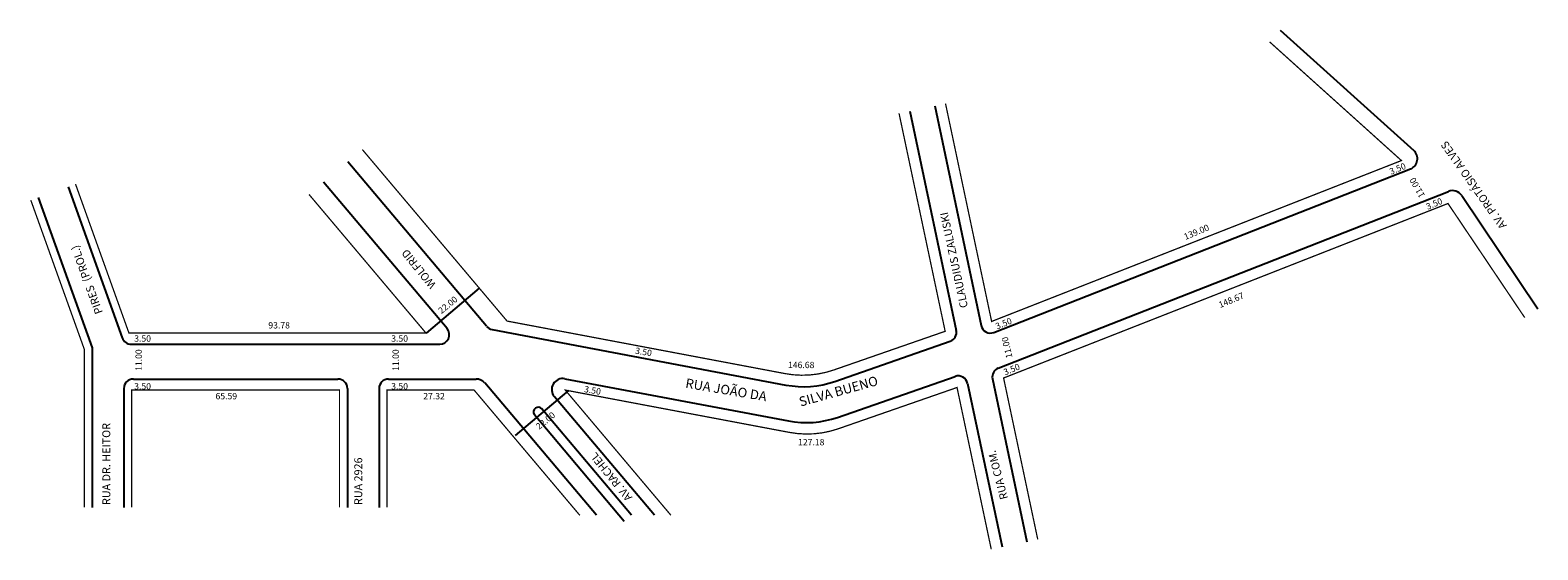
# Model space of a CAD drawing. Extents: x 1 to 477, y -102 to 62.
import ezdxf

# ---------------------------------------------------------------- set-up
doc = ezdxf.new("R2010")
doc.units = 0
doc.header["$MEASUREMENT"] = 0
doc.layers.get('0').update_dxf_attribs({"linetype": 'CONTINUOUS'})

msp = doc.modelspace()

# ---------------------------------------------------------------- linework, layer by layer
for p, q in [((395.56, 62.17), (437.72, 24.2)), ((286.46, 38.27), (301.14, -31.14)), ((278.63, 36.61), (293.28, -32.64)), ((145, -31.37), (101.18, 20.58)), ((305.17, -33.31), (436.66, 18.34)), ((12.86, 12.71), (29.98, -35.02)), ((132.51, -32.07), (93.54, 14.13)), ((306.54, -44.59), (448.67, 11.24)), ((452.86, 9.93), (476.89, -25.82)), ((3.45, 9.34), (20.47, -38.14)), ((142.69, -19.32), (125.87, -33.51)), ((146.74, -32.38), (239.48, -49.91)), ((32.8, -37.01), (130.22, -37.01)), ((254.9, -48.77), (291.33, -36.1)), ((20.47, -38.14), (20.47, -88.57)), ((255.74, -60.12), (292.91, -47.2)), ((30.47, -51.01), (30.47, -88.57)), ((33.47, -48.01), (98.06, -48.01)), ((101.06, -51.01), (101.06, -88.57)), ((111.06, -51.01), (111.06, -88.57)), ((114.06, -48.01), (141.71, -48.01)), ((179.65, -91.05), (144.39, -49.25)), ((154.14, -65.83), (170.96, -51.64)), ((169.71, -47.92), (240.32, -61.26)), ((296.83, -49.41), (307.75, -101.04)), ((304.71, -48), (315.58, -99.39)), ((197.97, -91.05), (166.39, -53.62)), ((188.48, -92.98), (159.99, -59.22)), ((190.77, -91.05), (162.29, -57.28))]:
    msp.add_line(p, q)
at = {"const_width": 0.4}
for points in [[(392.22, 58.45), (433.82, 20.98), (304.44, -29.83), (289.88, 38.99)], [(15.21, 13.56), (32.09, -33.51), (125.87, -33.51), (88.95, 10.26)], [(1.09, 8.49), (17.97, -38.57), (17.97, -88.57)], [(319, -98.66), (308.22, -47.69), (448.52, 7.42), (472.74, -28.61)], [(32.97, -88.57), (32.97, -51.51), (98.56, -51.51), (98.56, -88.57)], [(174.42, -91.05), (141.06, -51.51), (113.56, -51.51), (113.56, -88.57)]]:
    msp.add_lwpolyline(points, dxfattribs=at)
for points in [[(275.21, 35.89), (289.77, -32.94), (254.63, -45.15, -0.131096), (239.21, -46.3), (151.46, -29.71), (105.77, 24.45)], [(203.2, -91.05), (169.84, -51.51), (240.59, -64.87, 0.131096), (256.01, -63.73), (293.52, -50.69), (304.32, -101.77)]]:
    msp.add_lwpolyline(points, format="xyb", dxfattribs=at)
for centre, radius, start, end in [((435.38, 21.59), 3.5, 291.4431, 47.9901), ((449.95, 7.98), 3.5, 33.911, 111.4431), ((130.22, -34.01), 3, 270, 40.1526), ((147.3, -29.44), 3, 220.1526, 259.2988), ((290.35, -33.27), 3, 289.1734, 11.9442), ((304.07, -30.51), 3, 191.9442, 291.4431), ((32.8, -34.01), 3, 199.7304, 270), ((293.89, -50.03), 3, 11.9442, 109.1734), ((307.64, -47.38), 3, 111.4431, 191.9442), ((33.47, -51.01), 3, 90, 180), ((98.06, -51.01), 3, 360, 90), ((114.06, -51.01), 3, 90, 180), ((141.71, -51.51), 3.5, 40.1526, 90), ((169.06, -51.36), 3.5, 79.2988, 220.1526), ((245.05, -20.43), 30, 259.2988, 289.1734), ((161.29, -58.43), 1.52, 40.8113, 211.141), ((245.89, -31.78), 30, 259.2988, 289.1734)]:
    msp.add_arc(centre, radius, start, end)

# ---------------------------------------------------------------- texts
for s, height, rotation, p in [('AV. PROTÁSIO ALVES', 2.5, 125.2777, (467.17, 0.47)), ('3.50', 2, 22.3354, (430.54, 16.47)), ('11.00', 2, 119.2982, (441.34, 9.91)), ('3.50', 2, 22.3354, (442.1, 5.42)), ('CLAUDIUS ZALUSKI', 2.5, 102.0449, (296.99, -25.27)), ('139.00', 2, 22.4794, (365.63, -4.11)), ('PIRES  (PROL.)', 2.5, 109.9831, (23.88, -26.96)), ('WOLFRID', 2.5, 129, (129.18, -18.21)), ('22.00', 2, 39.2257, (130.75, -27.53)), ('148.67', 2, 22.4794, (376.62, -25.61)), ('3.50', 2, 22.3354, (306.17, -32.4)), ('3.50', 2, 350.4069, (191.77, -39.98)), ('11.00', 2, 103.4957, (311.06, -41.16)), ('11.00', 2, 90, (36.15, -45.45)), ('11.00', 2, 90, (117.29, -45.45)), ('SILVA BUENO', 3, 15.5443, (244.11, -56.74)), ('3.50', 2, 22.3354, (308.7, -46.89)), ('3.50', 2, 350.4069, (175.67, -52.13)), ('RUA JOÃO DA ', 3, 350.4069, (207.6, -50.73)), ('22.00', 2, 39.2257, (161.59, -64.08)), ('RUA DR. HEITOR', 2.5, 90, (26.19, -87.82)), ('AV. RACHEL', 2.5, 128.9944, (191.13, -85.34)), ('RUA COM.', 2.5, 104.5077, (309.61, -85.7)), ('RUA 2926', 2.5, 90, (105.73, -87.82))]:
    msp.add_text(s, height=height, rotation=rotation).set_placement(p)
for s, p in [('93.78', (76.09, -32.05)), ('3.50', (33.75, -36.22)), ('3.50', (114.89, -36.22)), ('146.68', (240.16, -44.57)), ('3.50', (33.75, -51.31)), ('3.50', (114.89, -51.31)), ('65.59', (59.41, -54.42)), ('27.32', (125, -54.42)), ('127.18', (243.33, -68.96))]:
    msp.add_text(s, height=2).set_placement(p)

doc.saveas('drawing.dxf')
